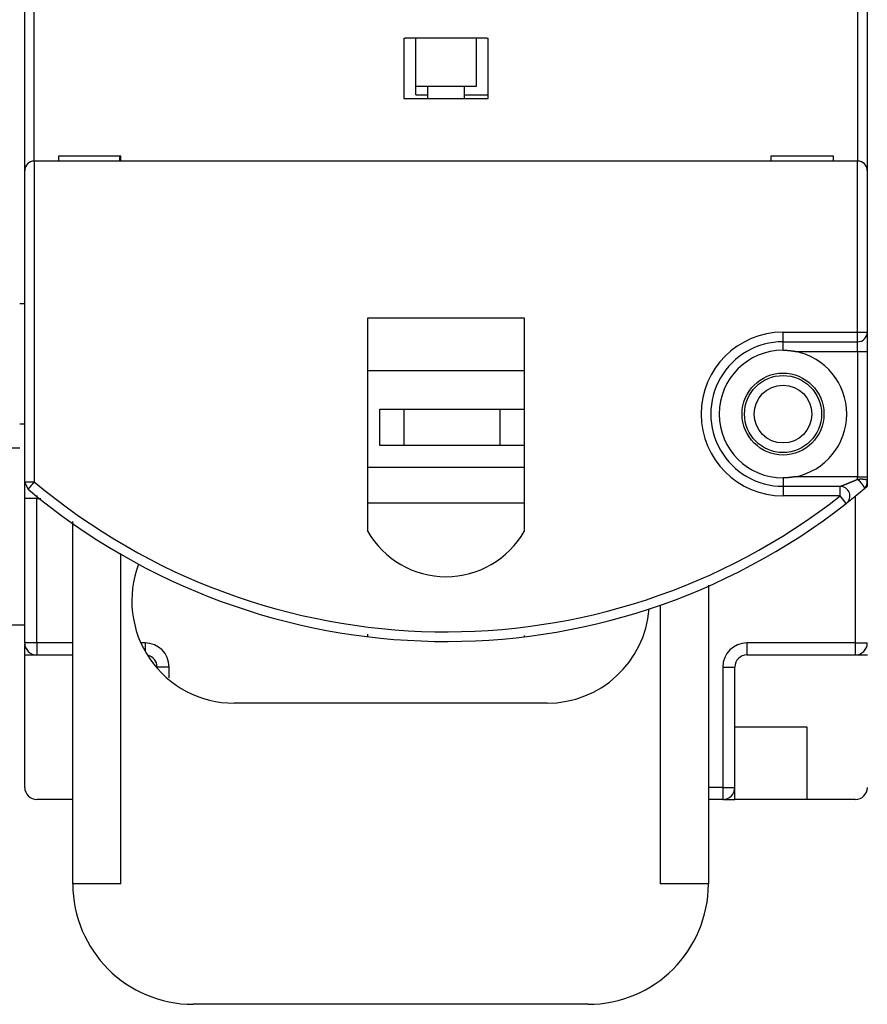
# Model space of a CAD drawing. Extents: x 150 to 841, y 0 to 527.
# Drawn here: x 560 to 595, y 107 to 148 of the extents above; entities that cross this region are included whole.
import ezdxf

# ---------------------------------------------------------------- set-up
doc = ezdxf.new("R2010")
doc.units = 0
doc.layers.add('3', color=7, linetype='CONTINUOUS')

msp = doc.modelspace()

# ---------------------------------------------------------------- linework, layer by layer
at = {"layer": '3', "color": 40, "linetype": 'CONTINUOUS'}
for p, q in [((560.30833, 141.86604), (560.30833, 150.76604)), ((595.30833, 150.76604), (595.30833, 141.86604)), ((576.05836, 147.37024), (576.05836, 144.86604)), ((579.50836, 147.36604), (576.10836, 147.36604)), ((576.55835, 145.36603), (576.55835, 147.36606)), ((579.0584, 147.36606), (579.0584, 145.36603)), ((579.55836, 144.86604), (579.55836, 147.37024)), ((579.05836, 145.36604), (576.55836, 145.36604)), ((576.56051, 145.01423), (576.56049, 145.36603)), ((577.05789, 144.86601), (577.05787, 145.36604)), ((578.55787, 145.36604), (578.55787, 144.86604)), ((576.05836, 144.86604), (579.55836, 144.86604)), ((576.56051, 145.01423), (577.05787, 145.01425)), ((578.55787, 145.01429), (579.55836, 145.01433)), ((594.90833, 142.26604), (560.70833, 142.26604)), ((564.30833, 142.46604), (561.70833, 142.46604)), ((561.70833, 142.46604), (561.70833, 142.26604)), ((564.25005, 142.46608), (564.25005, 142.266)), ((564.30833, 142.26604), (564.30833, 142.46604)), ((593.90833, 142.46604), (591.30833, 142.46604)), ((591.30833, 142.46604), (591.30833, 142.26604)), ((593.90833, 142.26604), (593.90833, 142.46604)), ((560.30833, 128.95169), (560.30833, 141.86604)), ((595.30833, 141.86604), (595.30833, 135.16604)), ((560.10011, 136.34875), (560.3079, 136.34875)), ((574.55833, 126.89521), (574.55833, 135.76604)), ((574.55833, 135.76604), (581.05833, 135.76604)), ((581.05833, 135.76604), (581.05833, 131.96604)), ((595.30833, 135.16604), (595.30833, 134.36604)), ((591.80833, 134.76604), (594.90833, 134.76604)), ((595.30833, 134.36604), (595.30833, 129.16604)), ((581.05834, 133.56605), (574.55832, 133.56605)), ((575.05833, 130.46604), (575.05833, 131.96604)), ((575.05833, 131.96604), (576.05833, 131.96604)), ((576.05832, 131.96601), (576.05832, 130.46601)), ((576.05833, 131.96604), (580.05833, 131.96604)), ((580.05833, 131.96604), (581.05833, 131.96604)), ((580.05837, 130.46601), (580.05837, 131.96601)), ((581.05833, 131.96604), (581.05833, 130.46604)), ((560.3079, 131.34873), (560.10011, 131.34873)), ((576.05833, 130.46604), (575.05833, 130.46604)), ((580.05833, 130.46604), (576.05833, 130.46604)), ((581.05833, 130.46604), (580.05833, 130.46604)), ((581.05834, 130.46601), (581.05833, 126.89521)), ((560.10011, 130.34876), (530.35008, 130.34876)), ((574.55833, 129.56604), (581.05834, 129.56608)), ((595.30833, 129.16604), (595.30833, 129.01077)), ((560.30787, 128.26639), (560.30787, 128.95169)), ((591.80833, 128.76604), (594.18518, 128.76604)), ((595.30836, 129.01076), (595.30048, 128.88733)), ((595.30048, 128.88733), (595.30836, 128.98299)), ((595.30836, 128.95172), (595.30833, 128.76604)), ((595.30836, 128.96683), (595.30836, 128.95172)), ((560.30787, 122.26639), (560.30787, 128.26639)), ((581.05834, 128.066), (574.55833, 128.06604)), ((562.30787, 112.26639), (562.30784, 127.29974)), ((564.30787, 112.26639), (564.30786, 125.97687)), ((588.7079, 124.6681), (588.70787, 112.26639)), ((586.70787, 123.84667), (586.70787, 112.26639)), ((558.3112, 123.0162), (560.30787, 123.01628)), ((574.55833, 122.52324), (574.55832, 122.62667)), ((560.31126, 121.76628), (560.31125, 122.20839)), ((581.05834, 122.58078), (581.05833, 122.52324)), ((560.31126, 121.76628), (560.80787, 121.76629)), ((560.31144, 116.26628), (560.31126, 121.76628)), ((560.80787, 121.76639), (562.30787, 121.76639)), ((561.91126, 121.76633), (561.91126, 121.76635)), ((590.30787, 121.76639), (594.80787, 121.76639)), ((594.83966, 121.7674), (595.31126, 121.76742)), ((594.83966, 121.7674), (594.83966, 121.7674)), ((589.80787, 116.26639), (589.80787, 121.26639)), ((589.81128, 121.26639), (589.81126, 121.27446)), ((582.00787, 119.76639), (569.00787, 119.76639)), ((592.81136, 118.76734), (589.81136, 118.76724)), ((592.81146, 115.76734), (592.81136, 118.76734)), ((589.81146, 115.76724), (589.81144, 116.26639)), ((562.30787, 115.76634), (560.81146, 115.76629)), ((589.30787, 115.76639), (588.70787, 115.76639)), ((589.33671, 115.76722), (589.81146, 115.76724)), ((592.81146, 115.76734), (589.81146, 115.76724)), ((594.81146, 115.7674), (592.81146, 115.76734)), ((564.30786, 112.26637), (562.30784, 112.26637)), ((588.7079, 112.26637), (586.70787, 112.26637)), ((583.70787, 107.26639), (567.30787, 107.26639))]:
    msp.add_line(p, q, dxfattribs=at)
at = {"layer": '3', "color": 3, "linetype": 'CONTINUOUS'}
for p, q in [((560.70829, 142.266), (560.70829, 150.36605)), ((594.90829, 150.36605), (594.90829, 142.266)), ((560.70829, 142.266), (560.70829, 128.95172)), ((594.90829, 135.166), (594.90829, 142.266)), ((591.80834, 135.166), (594.90829, 135.166)), ((591.80834, 134.76601), (591.80834, 135.166)), ((594.90829, 135.166), (595.30836, 135.166)), ((594.90829, 134.76601), (594.90829, 135.166)), ((591.80834, 134.41734), (591.80834, 134.76601)), ((594.90829, 134.36602), (594.90829, 134.76601)), ((592.32071, 134.36602), (594.90829, 134.36602)), ((594.90829, 134.36602), (595.30836, 134.36602)), ((594.90829, 134.36602), (594.90829, 129.16601)), ((594.90829, 129.16601), (592.32071, 129.16601)), ((594.90829, 129.16601), (595.30836, 129.16601)), ((594.90829, 129.05891), (594.90829, 129.16601)), ((560.3083, 128.95172), (560.70829, 128.95172)), ((591.80834, 129.11469), (591.80834, 128.76602)), ((591.80834, 128.76602), (591.80834, 128.36603)), ((594.18521, 128.36603), (594.18521, 128.76602)), ((560.80784, 128.38682), (560.80784, 128.2664)), ((594.18521, 128.36603), (591.80834, 128.36603)), ((594.43149, 128.05082), (594.18521, 128.36603)), ((594.80785, 128.35118), (594.80785, 122.26641)), ((560.80784, 128.2664), (560.3079, 128.2664)), ((560.80784, 122.26641), (560.80784, 128.2664)), ((560.80784, 128.2664), (560.974, 128.2664)), ((560.80784, 122.26641), (560.3079, 122.26641)), ((560.80784, 122.26641), (560.80784, 121.76638)), ((562.30784, 122.26641), (560.80784, 122.26641)), ((565.30784, 122.26641), (565.13489, 122.26639)), ((565.30784, 122.26641), (565.30787, 121.92534)), ((590.30785, 122.26641), (590.30785, 121.76638)), ((594.80785, 122.26641), (590.30785, 122.26641)), ((594.80785, 122.26641), (594.80785, 121.76638)), ((594.80785, 122.26641), (595.30787, 122.26641)), ((566.30789, 121.26636), (565.80786, 121.26636)), ((566.30789, 120.81066), (566.30789, 121.26636)), ((589.30788, 121.26636), (589.80791, 121.26636)), ((589.30788, 121.26636), (589.30788, 116.26642)), ((589.30788, 116.26642), (588.7079, 116.26642)), ((589.30788, 116.26642), (589.30788, 115.76639)), ((589.30788, 116.26642), (589.80791, 116.26642))]:
    msp.add_line(p, q, dxfattribs=at)
at = {"layer": '3', "color": 40, "linetype": 'CONTINUOUS'}
for points in [[(591.80834, 134.41734), (591.82124, 134.41731, -0.00129563), (591.83414, 134.41721, -0.0012983), (591.84704, 134.41704, -0.0012963), (591.85993, 134.4168, -0.00128914), (591.87283, 134.4165, -0.00128392), (591.88572, 134.41613, -0.00127923), (591.89861, 134.4157, -0.00127482), (591.91149, 134.4152, -0.00126952), (591.92437, 134.41463, -0.00126491), (591.93725, 134.414, -0.00125978), (591.95012, 134.41331, -0.00125523), (591.96299, 134.41255, -0.00125007), (591.97585, 134.41172, -0.00124552), (591.98871, 134.41083, -0.00124038), (592.00157, 134.40988, -0.00123585), (592.01442, 134.40886, -0.00123076), (592.02726, 134.40778, -0.00122622), (592.0401, 134.40663, -0.00122109), (592.05294, 134.40543, -0.00121666), (592.06576, 134.40416, -0.00121178), (592.07859, 134.40282, -0.00120708), (592.0914, 134.40143, -0.00120146), (592.10421, 134.39997, -0.00119785), (592.11701, 134.39846, -0.00119492), (592.12981, 134.39688, -0.00118763), (592.14259, 134.39524, -0.00117567), (592.15536, 134.39354, -0.00118121), (592.16814, 134.39178, -0.00119958), (592.18093, 134.38995, -0.00116189), (592.19366, 134.38807, -0.00108192), (592.20631, 134.38615, -0.00118759), (592.21915, 134.38413, -0.00140616), (592.23227, 134.382, -0.0010671), (592.24459, 134.37995, -0.00037384), (592.25573, 134.37808, -0.00149057), (592.27001, 134.37554, -0.0025456), (592.29197, 134.37146, -0.00124341), (592.32071, 134.36602, -0.00065989)], [(592.32071, 129.16601), (592.30805, 129.16355, -0.00112382), (592.29538, 129.16114, -0.001122), (592.2827, 129.15879, -0.00112395), (592.27001, 129.1565, -0.00113025), (592.2573, 129.15427, -0.00113496), (592.24459, 129.1521, -0.00113925), (592.23187, 129.14998, -0.00114331), (592.21915, 129.14792, -0.00114818), (592.20641, 129.14592, -0.00115247), (592.19366, 129.14398, -0.00115724), (592.18091, 129.14211, -0.00116153), (592.16814, 129.14029, -0.00116639), (592.15537, 129.13853, -0.00117073), (592.14259, 129.13683, -0.00117562), (592.1298, 129.13519, -0.00118), (592.11701, 129.13361, -0.00118495), (592.10421, 129.13209, -0.00118934), (592.0914, 129.13064, -0.00119427), (592.07859, 129.12924, -0.00119877), (592.06576, 129.12791, -0.00120397), (592.05294, 129.12664, -0.00120819), (592.0401, 129.12543, -0.00121259), (592.02726, 129.12429, -0.00121798), (592.01442, 129.12321, -0.00122531), (592.00157, 129.12219, -0.00122668), (591.98871, 129.12123, -0.00122406), (591.97586, 129.12034, -0.00123948), (591.96299, 129.11952, -0.00127044), (591.95009, 129.11875, -0.00123811), (591.93725, 129.11806, -0.00115921), (591.92447, 129.11742, -0.00128636), (591.91149, 129.11686, -0.00154357), (591.8982, 129.11635, -0.00117187), (591.88572, 129.11592, -0.00039392), (591.87443, 129.11555, -0.00166878), (591.85993, 129.11524, -0.00289293), (591.8376, 129.11495, -0.00141548), (591.80834, 129.11469, -0.00074879)], [(560.30846, 128.95172), (560.30844, 128.95172, -0.00029069), (560.30842, 128.95172, -0.00032395), (560.3084, 128.95172, -0.00036504), (560.30838, 128.95172, -0.00041232), (560.30836, 128.95172, -0.00047204), (560.30834, 128.95171, -0.00054248), (560.30832, 128.95171, -0.00063402), (560.30831, 128.95171, -0.00074555), (560.30829, 128.95171, -0.00089625), (560.30828, 128.95171, -0.00108855), (560.30827, 128.95171, -0.00136236), (560.30826, 128.95171, -0.00173474), (560.30825, 128.95171, -0.00231481), (560.30824, 128.95171, -0.00320016), (560.30824, 128.95171, -0.00476978), (560.30823, 128.95171, -0.00763819), (560.30823, 128.95171, -0.01484679), (560.30823, 128.95171, -0.03896748), (560.30822, 128.95171, -0.23038274), (560.30823, 128.95171, -0.32346624), (560.30823, 128.95171, -0.05292679), (560.30823, 128.95171, -0.01997439), (560.30824, 128.95171, -0.00702172), (560.30824, 128.95171, -0.00177092), (560.30825, 128.95172, -0.00571433), (560.30826, 128.95172, -0.00499154), (560.30828, 128.95172, -0.00154179), (560.3083, 128.95172, -0.00068329)], [(560.3083, 128.95172), (560.30832, 128.94827, 0.00153701), (560.30836, 128.94502, 0.0018155), (560.30842, 128.94199, 0.00199404), (560.30849, 128.93915, 0.00197041), (560.30859, 128.9365, 0.00201895), (560.30869, 128.93404, 0.00207449), (560.30881, 128.93176, 0.00215387), (560.30894, 128.92964, 0.00215991), (560.30908, 128.92769, 0.00220485), (560.30922, 128.92589, 0.00217714), (560.30936, 128.92425, 0.00217912), (560.30951, 128.92274, 0.00207238), (560.30965, 128.92136, 0.00198066), (560.30979, 128.92011, 0.00173269), (560.30992, 128.91898, 0.00147114), (560.31005, 128.91796, 0.00098653), (560.31017, 128.91704, 0.00038404), (560.31027, 128.91622, -0.0006225), (560.31036, 128.91549, -0.00133151), (560.31043, 128.91484, -0.00162479), (560.31049, 128.91427, -0.00192005), (560.31055, 128.91376, -0.00209202), (560.31059, 128.91332, -0.00234334), (560.31062, 128.91293, -0.00252963), (560.31064, 128.91258, -0.00272697), (560.31066, 128.91228, -0.00268262), (560.31067, 128.91201, -0.00253126), (560.31068, 128.91176, -0.0019402), (560.31069, 128.91154, -0.00115648), (560.3107, 128.91132, 0.00004845), (560.31071, 128.91111, 0.00133549), (560.31071, 128.9109, 0.00275506), (560.31073, 128.91068, 0.00314962), (560.31074, 128.91045, 0.00296585), (560.31076, 128.9102, 0.00257531), (560.31078, 128.90994, 0.00209051), (560.31081, 128.90968, 0.0017571), (560.31084, 128.9094, 0.00149664), (560.31087, 128.90912, 0.00128319), (560.3109, 128.90883, 0.00107942), (560.31093, 128.90854, 0.00091814), (560.31097, 128.90825, 0.00076182), (560.31101, 128.90795, 0.00063348), (560.31104, 128.90766, 0.00049919), (560.31108, 128.90736, 0.00038805), (560.31112, 128.90707, 0.00026737), (560.31115, 128.90678, 0.0001546), (560.31119, 128.9065, 0.0000154), (560.31123, 128.90622, -0.00005145), (560.31126, 128.90595, -0.00005761), (560.3113, 128.90569, -0.00004719), (560.31133, 128.90543, -0.00001424), (560.31136, 128.90518, 0.00001324), (560.31139, 128.90494, 0.00004201), (560.31142, 128.90471, 0.00007032), (560.31145, 128.90448, 0.00010465), (560.31148, 128.90426, 0.00014324), (560.31151, 128.90404, 0.00019389), (560.31154, 128.90383, 0.00022754), (560.31156, 128.90363, 0.00024878), (560.31159, 128.90344, 0.00034452), (560.31161, 128.90326, 0.00052315), (560.31164, 128.90307, 0.00043754), (560.31166, 128.90291, 0.00009232), (560.31168, 128.90276, 0.0008042), (560.31171, 128.90259, 0.0018448), (560.31175, 128.90234, 0.00107732), (560.31179, 128.90203, 0.00060717)], [(560.30846, 128.95172), (560.30844, 128.95008, 0.00535733), (560.30845, 128.9484, 0.00425257), (560.30849, 128.94667, 0.00484613), (560.30857, 128.94489, 0.006893), (560.30871, 128.94301, 0.0077702), (560.30893, 128.94102, 0.00812777), (560.30923, 128.9389, 0.00806064), (560.30963, 128.93662, 0.00796493), (560.31014, 128.93415, 0.00748992), (560.31077, 128.93149, 0.0070325), (560.31154, 128.9286, 0.00639243), (560.31246, 128.92546, 0.0058528), (560.31354, 128.92205, 0.00523047), (560.3148, 128.91835, 0.00472512), (560.31625, 128.91433, 0.00419133), (560.31789, 128.90998, 0.00376592), (560.31975, 128.90525, 0.00333485), (560.32183, 128.90016, 0.00299326), (560.32416, 128.89464, 0.00265517), (560.32673, 128.88871, 0.00238758), (560.32958, 128.88232, 0.00212415), (560.33269, 128.87546, 0.00191412), (560.3361, 128.8681, 0.00171237), (560.33982, 128.86022, 0.00155289), (560.34385, 128.8518, 0.00138936), (560.3482, 128.84282, 0.00125346), (560.3529, 128.83325, 0.00114317), (560.35796, 128.82307, 0.0010656), (560.36341, 128.81221, 0.00093145), (560.36918, 128.80079, 0.00079259), (560.37531, 128.78878, 0.00081131), (560.38198, 128.77579, 0.00088899), (560.38933, 128.76162, 0.00059258), (560.39646, 128.74791, 0.00016595), (560.40311, 128.73517, 0.00078779), (560.41271, 128.71696, 0.00114668), (560.42891, 128.68648, 0.00047354), (560.45097, 128.64511, 0.00023092)], [(560.30846, 128.95172), (560.30847, 128.95048, 0.00085669), (560.30847, 128.94923, 0.00085734), (560.30848, 128.94798, 0.00085689), (560.30849, 128.94674, 0.00085525), (560.30851, 128.94549, 0.00085406), (560.30853, 128.94425, 0.000853), (560.30856, 128.943, 0.000852), (560.30859, 128.94176, 0.00085079), (560.30863, 128.94051, 0.00084975), (560.30867, 128.93926, 0.00084859), (560.30871, 128.93802, 0.00084756), (560.30876, 128.93677, 0.00084639), (560.30881, 128.93553, 0.00084536), (560.30887, 128.93428, 0.00084419), (560.30893, 128.93304, 0.00084317), (560.30899, 128.9318, 0.00084202), (560.30906, 128.93055, 0.00084098), (560.30913, 128.92931, 0.0008398), (560.30921, 128.92807, 0.00083882), (560.30929, 128.92682, 0.0008378), (560.30938, 128.92558, 0.00083662), (560.30947, 128.92434, 0.00083505), (560.30956, 128.92309, 0.00083463), (560.30966, 128.92185, 0.00083497), (560.30976, 128.92061, 0.00083191), (560.30987, 128.91937, 0.00082576), (560.30998, 128.91813, 0.00083186), (560.3101, 128.91689, 0.00084744), (560.31021, 128.91564, 0.00082254), (560.31034, 128.91441, 0.00076735), (560.31046, 128.91318, 0.00084543), (560.3106, 128.91193, 0.00100559), (560.31074, 128.91065, 0.00076323), (560.31087, 128.90945, 0.00026373), (560.31099, 128.90837, 0.0010732), (560.31116, 128.90698, 0.0018422), (560.31143, 128.90483, 0.00090039), (560.31179, 128.90203, 0.00047733)], [(594.90829, 129.05891), (594.91484, 129.06055, -0.0109987), (594.92217, 129.06208, -0.00906848), (594.93032, 129.0635, -0.00734805), (594.9392, 129.06481, -0.0060346), (594.94877, 129.066, -0.00511597), (594.95896, 129.06707, -0.00446844), (594.96974, 129.06801, -0.00396345), (594.98104, 129.06883, -0.00358978), (594.99282, 129.06952, -0.0032983), (595.00501, 129.07008, -0.00308768), (595.01758, 129.07051, -0.00292423), (595.03047, 129.07079, -0.00281697), (595.04362, 129.07094, -0.00274017), (595.05698, 129.07094, -0.00270788), (595.07051, 129.0708, -0.00269795), (595.08414, 129.0705, -0.00272848), (595.09784, 129.07005, -0.00277845), (595.11153, 129.06945, -0.00286966), (595.12518, 129.06869, -0.00298232), (595.13873, 129.06777, -0.00314231), (595.15212, 129.06667, -0.00332811), (595.16532, 129.06542, -0.00357013), (595.17825, 129.06399, -0.00385821), (595.19088, 129.06239, -0.00423084), (595.20314, 129.06061, -0.00464298), (595.215, 129.05866, -0.00513518), (595.22638, 129.05652, -0.00583414), (595.23726, 129.0542, -0.00683031), (595.24756, 129.05167, -0.00759863), (595.25724, 129.04898, -0.00809495), (595.26623, 129.04612, -0.01070363), (595.27453, 129.04299, -0.01612997), (595.28206, 129.03954, -0.01474706), (595.2887, 129.03619, -0.0041119), (595.29434, 129.03306, -0.02781715), (595.29934, 129.02857, -0.07823064), (595.30403, 129.02102, -0.05285439), (595.30836, 129.01076, -0.03006175)], [(595.19744, 128.67207), (595.19882, 128.67362, 0.07296066), (595.1998, 128.67562, 0.06418716), (595.20036, 128.67808, 0.04957055), (595.20051, 128.68098, 0.03684629), (595.20025, 128.68432, 0.02731419), (595.1996, 128.68809, 0.02089183), (595.19855, 128.69228, 0.01619938), (595.19711, 128.69687, 0.01296891), (595.19527, 128.70187, 0.01053057), (595.19306, 128.70726, 0.00878313), (595.19046, 128.71304, 0.00740159), (595.18749, 128.71919, 0.00637267), (595.18415, 128.72571, 0.0055311), (595.18044, 128.73259, 0.00488754), (595.17636, 128.73983, 0.00433595), (595.17193, 128.74739, 0.00390257), (595.16714, 128.7553, 0.00354), (595.162, 128.76353, 0.00325424), (595.1565, 128.77209, 0.00297153), (595.15068, 128.78093, 0.00275887), (595.14458, 128.78998, 0.00255316), (595.13828, 128.79914, 0.00239033), (595.13186, 128.80829, 0.00229291), (595.12531, 128.81743, 0.0021634), (595.11865, 128.82658, 0.00205458), (595.11188, 128.83572, 0.00196406), (595.10501, 128.84483, 0.00188823), (595.09807, 128.8539, 0.00180697), (595.09106, 128.86293, 0.00174266), (595.084, 128.8719, 0.00167966), (595.0769, 128.8808, 0.00163075), (595.06976, 128.88962, 0.00158009), (595.06261, 128.89835, 0.00154327), (595.05545, 128.90698, 0.00150509), (595.0483, 128.91549, 0.00148013), (595.04118, 128.92388, 0.00145353), (595.03408, 128.93213, 0.00144008), (595.02703, 128.94024, 0.00142524), (595.02003, 128.94819, 0.00142397), (595.01311, 128.95597, 0.00142196), (595.00626, 128.96357, 0.00143392), (594.99951, 128.97098, 0.00144568), (594.99287, 128.97818, 0.00147465), (594.98635, 128.98517, 0.00150691), (594.97996, 128.99194, 0.00155255), (594.97371, 128.99847, 0.00159692), (594.96762, 129.00475, 0.00168438), (594.96169, 129.01078, 0.00180335), (594.95595, 129.01654, 0.00187403), (594.9504, 129.02201, 0.00187414), (594.94509, 129.02717, 0.00222418), (594.93994, 129.03208, 0.00292746), (594.93495, 129.03671, 0.00253592), (594.93039, 129.04089, 0.0009458), (594.92639, 129.04451, 0.00409681), (594.92187, 129.04836, 0.0096021), (594.91577, 129.0532, 0.00648194), (594.90829, 129.05891, 0.00403488)], [(595.19785, 128.67159), (595.20039, 128.67379, 0.0034179), (595.2029, 128.67602, 0.00342953), (595.20539, 128.67829, 0.00342204), (595.20784, 128.68059, 0.00339539), (595.21025, 128.68293, 0.00337673), (595.21264, 128.6853, 0.00336038), (595.21499, 128.6877, 0.00334537), (595.21731, 128.69013, 0.00332777), (595.2196, 128.69259, 0.003313), (595.22186, 128.69508, 0.00329702), (595.22408, 128.6976, 0.00328337), (595.22627, 128.70015, 0.00326835), (595.22842, 128.70273, 0.00325577), (595.23054, 128.70533, 0.00324223), (595.23263, 128.70796, 0.00323045), (595.23468, 128.71062, 0.00321721), (595.23669, 128.71331, 0.00320781), (595.23867, 128.71601, 0.00319968), (595.24062, 128.71875, 0.00318369), (595.24253, 128.72151, 0.00315502), (595.24441, 128.72429, 0.00312305), (595.24625, 128.7271, 0.00307923), (595.24805, 128.72993, 0.00304171), (595.24983, 128.73278, 0.00300113), (595.25156, 128.73565, 0.00296469), (595.25327, 128.73854, 0.00292344), (595.25494, 128.74145, 0.00288684), (595.25658, 128.74439, 0.00284608), (595.25818, 128.74734, 0.00280991), (595.25975, 128.75031, 0.00276972), (595.26129, 128.7533, 0.00273371), (595.2628, 128.75631, 0.00269332), (595.26428, 128.75933, 0.00265684), (595.26572, 128.76237, 0.00261559), (595.26713, 128.76543, 0.00257914), (595.26851, 128.7685, 0.00253882), (595.26986, 128.77159, 0.00250312), (595.27118, 128.77469, 0.00246353), (595.27247, 128.77781, 0.00242857), (595.27373, 128.78093, 0.00238985), (595.27496, 128.78408, 0.00235571), (595.27616, 128.78723, 0.0023179), (595.27734, 128.79039, 0.00228463), (595.27848, 128.79357, 0.00224774), (595.27959, 128.79676, 0.00221543), (595.28068, 128.79995, 0.00217969), (595.28174, 128.80316, 0.00214801), (595.28277, 128.80637, 0.00211217), (595.28378, 128.8096, 0.00208024), (595.28475, 128.81283, 0.00204394), (595.28571, 128.81607, 0.00201198), (595.28663, 128.81931, 0.00197622), (595.28753, 128.82257, 0.00194469), (595.2884, 128.82583, 0.00190929), (595.28925, 128.82909, 0.00187812), (595.29008, 128.83237, 0.00184317), (595.29088, 128.83565, 0.00181244), (595.29166, 128.83893, 0.00177796), (595.29241, 128.84222, 0.00174765), (595.29314, 128.84551, 0.00171358), (595.29385, 128.84881, 0.00168384), (595.29453, 128.85211, 0.00165055), (595.2952, 128.85541, 0.0016209), (595.29584, 128.85872, 0.00158702), (595.29646, 128.86203, 0.00155281), (595.29706, 128.86534, 0.00150954), (595.29764, 128.86865, 0.00147258), (595.2982, 128.87197, 0.00143159), (595.29874, 128.87528, 0.00139644), (595.29926, 128.87859, 0.00135691), (595.29976, 128.88189, 0.00132326), (595.30025, 128.88519, 0.00128531), (595.30071, 128.88849, 0.00125293), (595.30116, 128.89178, 0.00121599), (595.30159, 128.89507, 0.00118526), (595.30201, 128.89835, 0.00115064), (595.30241, 128.90162, 0.00111948), (595.30279, 128.90488, 0.00108168), (595.30316, 128.90813, 0.00105969), (595.30351, 128.91137, 0.00104387), (595.30385, 128.91461, 0.00103726), (595.30417, 128.91783, 0.00103489), (595.30448, 128.92106, 0.00102953), (595.30478, 128.92428, 0.00101902), (595.30506, 128.9275, 0.00100803), (595.30533, 128.93073, 0.0009937), (595.30559, 128.93396, 0.00097883), (595.30584, 128.9372, 0.00096077), (595.30607, 128.94045, 0.00094098), (595.3063, 128.94371, 0.00091607), (595.30651, 128.94699, 0.00090096), (595.30671, 128.95028, 0.00089635), (595.3069, 128.95359, 0.00089713), (595.30708, 128.95691, 0.00090644), (595.30725, 128.96025, 0.00091005), (595.3074, 128.96359, 0.00091196), (595.30754, 128.96694, 0.00092726), (595.30768, 128.9703, 0.00095648), (595.30779, 128.97366, 0.00092688), (595.3079, 128.97703, 0.00085044), (595.308, 128.98037, 0.00089944), (595.30808, 128.98377, 0.00101258), (595.30815, 128.98725, 0.00076669), (595.30821, 128.99051, 0.0003081), (595.30826, 128.99347, 0.00099567), (595.3083, 128.99725, 0.00160602), (595.30833, 129.00307, 0.00078233), (595.30836, 129.01067, 0.00042153)], [(595.30836, 129.01067), (595.30837, 129.00159, -0.00222571), (595.3083, 128.99245, -0.00213268), (595.30815, 128.98325, -0.00216742), (595.30792, 128.974, -0.00235203), (595.3076, 128.96471, -0.00248475), (595.30718, 128.95538, -0.00260682), (595.30665, 128.94602, -0.00272369), (595.30602, 128.93664, -0.00287236), (595.30528, 128.92725, -0.00300459), (595.30442, 128.91785, -0.00315879), (595.30344, 128.90846, -0.00330008), (595.30233, 128.89908, -0.0034671), (595.30108, 128.88971, -0.00362081), (595.2997, 128.88037, -0.00380047), (595.29817, 128.87107, -0.00396739), (595.2965, 128.8618, -0.00416145), (595.29467, 128.85259, -0.00434263), (595.29268, 128.84343, -0.00455156), (595.29052, 128.83433, -0.00474832), (595.2882, 128.82531, -0.0049744), (595.28569, 128.81636, -0.00518485), (595.28301, 128.8075, -0.00542213), (595.28014, 128.79874, -0.00565394), (595.27709, 128.79008, -0.00592363), (595.27383, 128.78152, -0.00614539), (595.27038, 128.77309, -0.00636599), (595.26671, 128.76478, -0.00668404), (595.26284, 128.7566, -0.00713257), (595.25873, 128.74855, -0.00715219), (595.25442, 128.74067, -0.0068617), (595.24993, 128.73299, -0.00793969), (595.2451, 128.72537, -0.01000124), (595.23987, 128.71778, -0.00762992), (595.23482, 128.71074, -0.00221279), (595.23015, 128.70447, -0.01154787), (595.22355, 128.69687, -0.02089492), (595.21262, 128.68576, -0.01018246), (595.19785, 128.67159, -0.00529843)], [(595.30836, 128.76602), (595.30639, 128.76435, -0.00004739), (595.30438, 128.76264, -0.0000457), (595.30231, 128.76089, -0.00004299), (595.3002, 128.7591, -0.00003958), (595.29805, 128.75727, -0.00003686), (595.29585, 128.7554, -0.00003456), (595.29361, 128.75351, -0.00003248), (595.29133, 128.75158, -0.00003048), (595.28902, 128.74962, -0.00002875), (595.28667, 128.74763, -0.00002712), (595.28429, 128.74561, -0.00002568), (595.28188, 128.74357, -0.00002431), (595.27945, 128.74151, -0.00002311), (595.27698, 128.73943, -0.00002195), (595.2745, 128.73733, -0.00002094), (595.272, 128.73521, -0.00001995), (595.26947, 128.73307, -0.00001909), (595.26693, 128.73092, -0.00001824), (595.26438, 128.72876, -0.00001751), (595.26181, 128.72659, -0.00001678), (595.25923, 128.72442, -0.00001616), (595.25665, 128.72223, -0.00001552), (595.25406, 128.72004, -0.00001499), (595.25147, 128.71785, -0.00001446), (595.24887, 128.71566, -0.00001398), (595.24628, 128.71347, -0.00001344), (595.24369, 128.71128, -0.00001315), (595.2411, 128.70909, -0.00001294), (595.23852, 128.70691, -0.00001232), (595.23595, 128.70475, -0.00001131), (595.23342, 128.7026, -0.000012), (595.23085, 128.70044, -0.00001365), (595.22825, 128.69825, -0.0000105), (595.22582, 128.69619, -0.00000428), (595.22363, 128.69434, -0.0000138), (595.22087, 128.69201, -0.00002301), (595.21669, 128.68849, -0.00001158), (595.21128, 128.68392, -0.00000633)], [(595.27694, 128.80215), (595.27706, 128.80246, -0.00053308), (595.27718, 128.80278, -0.00050434), (595.27732, 128.80312, -0.00044127), (595.27746, 128.80347, -0.00035034), (595.27761, 128.80384, -0.00028381), (595.27776, 128.80422, -0.00022974), (595.27792, 128.80461, -0.00018299), (595.27809, 128.80502, -0.00013604), (595.27826, 128.80544, -0.00009774), (595.27843, 128.80587, -0.0000601), (595.27861, 128.80632, -0.00002906), (595.2788, 128.80678, 0.00000288), (595.27899, 128.80725, 0.00002896), (595.27919, 128.80773, 0.00005646), (595.27939, 128.80823, 0.00007883), (595.27959, 128.80873, 0.00010311), (595.2798, 128.80925, 0.00012271), (595.28002, 128.80978, 0.00014447), (595.28023, 128.81032, 0.00016213), (595.28046, 128.81087, 0.00018235), (595.28068, 128.81142, 0.00019812), (595.28091, 128.81199, 0.00021594), (595.28114, 128.81257, 0.00024042), (595.28137, 128.81316, 0.00027906), (595.28161, 128.81376, 0.00031071), (595.28185, 128.81437, 0.00034677), (595.2821, 128.81499, 0.00037454), (595.28235, 128.81562, 0.00040552), (595.2826, 128.81627, 0.00042881), (595.28285, 128.81692, 0.00045556), (595.28311, 128.81759, 0.00047481), (595.28337, 128.81828, 0.00049745), (595.28364, 128.81897, 0.00051292), (595.28391, 128.81968, 0.0005318), (595.28418, 128.82041, 0.00054381), (595.28446, 128.82115, 0.00055919), (595.28474, 128.8219, 0.00056814), (595.28502, 128.82267, 0.00058055), (595.28531, 128.82346, 0.00058491), (595.2856, 128.82426, 0.00059073), (595.2859, 128.82508, 0.00059163), (595.2862, 128.82592, 0.00059582), (595.2865, 128.82677, 0.00059554), (595.28681, 128.82764, 0.0005986), (595.28712, 128.82853, 0.00059745), (595.28744, 128.82944, 0.00059961), (595.28776, 128.83036, 0.00059749), (595.28808, 128.8313, 0.00059827), (595.2884, 128.83226, 0.00059613), (595.28873, 128.83324, 0.00059809), (595.28907, 128.83424, 0.00059281), (595.2894, 128.83526, 0.00058664), (595.28974, 128.83629, 0.00059275), (595.29009, 128.83735, 0.00061917), (595.29044, 128.83842, 0.00065345), (595.29079, 128.83952, 0.00071275), (595.29114, 128.84063, 0.00077515), (595.29149, 128.84176, 0.00085882), (595.29185, 128.8429, 0.00087038), (595.2922, 128.84406, 0.00084317), (595.29255, 128.84522, 0.0010173), (595.29291, 128.84642, 0.0013419), (595.29327, 128.84766, 0.00100107), (595.29361, 128.84883, 0.00021277), (595.29391, 128.8499, 0.00162661), (595.29429, 128.85129, 0.00305531), (595.29487, 128.85346, 0.00148461), (595.29561, 128.85631, 0.00076147)], [(595.30048, 128.88733), (595.30008, 128.88551, 0.00010028), (595.29968, 128.88374, 0.00011205), (595.29931, 128.88205, 0.00011703), (595.29895, 128.88042, 0.00011198), (595.2986, 128.87886, 0.00011053), (595.29827, 128.87736, 0.00010956), (595.29796, 128.87593, 0.00010944), (595.29766, 128.87456, 0.00010662), (595.29737, 128.87326, 0.00010547), (595.2971, 128.87202, 0.00010216), (595.29684, 128.87085, 0.00010033), (595.2966, 128.86974, 0.00009572), (595.29637, 128.86869, 0.00009259), (595.29616, 128.8677, 0.00008618), (595.29596, 128.86678, 0.00008104), (595.29577, 128.86592, 0.00007175), (595.2956, 128.86512, 0.00006318), (595.29544, 128.86438, 0.00004904), (595.2953, 128.86371, 0.00003424), (595.29516, 128.86309, 0.00001108), (595.29504, 128.86253, -0.00001608), (595.29494, 128.86204, -0.00005762), (595.29484, 128.8616, -0.00011358), (595.29476, 128.86122, -0.00020256), (595.29469, 128.86091, -0.00033866), (595.29463, 128.86065, -0.00057173), (595.29459, 128.86044, -0.0010589), (595.29455, 128.8603, -0.00228242), (595.29453, 128.86022, -0.0067419), (595.29452, 128.86019, -0.05595819), (595.29453, 128.86021, -0.1203369), (595.29454, 128.8603, -0.00765395), (595.29457, 128.86046, -0.00184289), (595.2946, 128.86064, -0.00058861), (595.29464, 128.86083, -0.00094203), (595.29471, 128.8612, -0.00052797), (595.29484, 128.86192, -0.00014406), (595.29504, 128.86297, -0.00007192)], [(595.30836, 128.96683), (595.30834, 128.96394, -0.00164294), (595.30831, 128.96104, -0.00164987), (595.30826, 128.95815, -0.00163909), (595.30818, 128.95525, -0.00161194), (595.30809, 128.95236, -0.00159439), (595.30798, 128.94947, -0.00158073), (595.30785, 128.94658, -0.00157012), (595.30771, 128.9437, -0.00155873), (595.30754, 128.94083, -0.00155178), (595.30736, 128.93796, -0.00154519), (595.30717, 128.93511, -0.00154263), (595.30695, 128.93226, -0.00154028), (595.30672, 128.92943, -0.00154203), (595.30647, 128.92662, -0.00154416), (595.30621, 128.92381, -0.00155043), (595.30593, 128.92103, -0.00155724), (595.30563, 128.91826, -0.00156823), (595.30532, 128.91552, -0.00157993), (595.30499, 128.91279, -0.00159614), (595.30465, 128.91009, -0.00161349), (595.30429, 128.90741, -0.0016349), (595.30392, 128.90476, -0.00165709), (595.30354, 128.90213, -0.00168618), (595.30314, 128.89953, -0.00171891), (595.30272, 128.89697, -0.0017497), (595.3023, 128.89443, -0.0017758), (595.30186, 128.89193, -0.00183407), (595.30141, 128.88945, -0.00191894), (595.30094, 128.88701, -0.00191717), (595.30046, 128.88462, -0.00183855), (595.29998, 128.88228, -0.00209265), (595.29947, 128.87994, -0.00259318), (595.29894, 128.8776, -0.00204444), (595.29843, 128.87542, -0.00070032), (595.29796, 128.87348, -0.0030248), (595.29734, 128.87108, -0.0056584), (595.29635, 128.86753, -0.00296901), (595.29504, 128.86297, -0.00162073)], [(595.30836, 128.98299), (595.30835, 128.98088, -0.00093618), (595.30833, 128.97877, -0.00093108), (595.30831, 128.97666, -0.00093148), (595.30828, 128.97454, -0.00093841), (595.30824, 128.97243, -0.00094299), (595.30819, 128.97031, -0.00094709), (595.30813, 128.96819, -0.00095083), (595.30806, 128.96606, -0.0009559), (595.30799, 128.96394, -0.00096009), (595.30791, 128.96181, -0.00096515), (595.30782, 128.95968, -0.00096947), (595.30772, 128.95755, -0.00097478), (595.30761, 128.95542, -0.0009793), (595.3075, 128.95329, -0.00098479), (595.30737, 128.95115, -0.00098951), (595.30724, 128.94902, -0.00099521), (595.3071, 128.94688, -0.00100009), (595.30695, 128.94474, -0.00100593), (595.30679, 128.9426, -0.00101108), (595.30662, 128.94046, -0.00101732), (595.30645, 128.93832, -0.00102238), (595.30626, 128.93618, -0.0010281), (595.30607, 128.93404, -0.00103435), (595.30586, 128.9319, -0.00104278), (595.30565, 128.92976, -0.00104571), (595.30543, 128.92762, -0.00104565), (595.3052, 128.92548, -0.00106098), (595.30496, 128.92333, -0.0010904), (595.30471, 128.92119, -0.00106428), (595.30445, 128.91905, -0.00099785), (595.30418, 128.91693, -0.00111119), (595.3039, 128.91477, -0.00133928), (595.30361, 128.91256, -0.00101639), (595.30332, 128.91049, -0.00033608), (595.30306, 128.90862, -0.00145713), (595.3027, 128.90621, -0.00253899), (595.30211, 128.90252, -0.00124279), (595.30134, 128.89768, -0.00065657)], [(595.30722, 128.92371), (595.30723, 128.92381, -0.00307402), (595.30724, 128.92396, -0.00146543), (595.30725, 128.92416, -0.00076377), (595.30727, 128.92441, -0.00039448), (595.30728, 128.9247, -0.00021886), (595.30731, 128.92503, -0.00011844), (595.30733, 128.92539, -0.00005186), (595.30736, 128.92579, 0.00000461), (595.30739, 128.92621, 0.00004374), (595.30742, 128.92666, 0.00008146), (595.30745, 128.92713, 0.00011074), (595.30748, 128.92762, 0.00014401), (595.30751, 128.92812, 0.00017161), (595.30755, 128.92864, 0.00020499), (595.30758, 128.92916, 0.00023717), (595.30761, 128.92969, 0.00028002), (595.30764, 128.93021, 0.0003154), (595.30768, 128.93074, 0.00035273), (595.30771, 128.93126, 0.00036882), (595.30774, 128.93178, 0.00036079), (595.30777, 128.93229, 0.00035697), (595.30779, 128.9328, 0.00035525), (595.30782, 128.93331, 0.00035363), (595.30785, 128.93381, 0.00034967), (595.30787, 128.93431, 0.00034698), (595.30789, 128.93481, 0.00034314), (595.30792, 128.9353, 0.00034029), (595.30794, 128.93578, 0.00033594), (595.30796, 128.93627, 0.00033258), (595.30798, 128.93675, 0.00032768), (595.308, 128.93723, 0.0003242), (595.30802, 128.9377, 0.00031969), (595.30804, 128.93817, 0.00031716), (595.30806, 128.93864, 0.00031448), (595.30808, 128.9391, 0.00031249), (595.30809, 128.93956, 0.00030921), (595.30811, 128.94002, 0.00030683), (595.30812, 128.94048, 0.00030332), (595.30814, 128.94093, 0.00030068), (595.30815, 128.94138, 0.00029682), (595.30816, 128.94182, 0.00029387), (595.30818, 128.94227, 0.00028973), (595.30819, 128.94271, 0.00028643), (595.3082, 128.94314, 0.00028183), (595.30821, 128.94358, 0.00027837), (595.30822, 128.94401, 0.00027395), (595.30823, 128.94444, 0.00026838), (595.30824, 128.94487, 0.00025901), (595.30825, 128.94529, 0.00025041), (595.30826, 128.94571, 0.0002393), (595.30826, 128.94613, 0.00022972), (595.30827, 128.94655, 0.00021832), (595.30828, 128.94696, 0.00020843), (595.30829, 128.94737, 0.00019664), (595.30829, 128.94778, 0.00018591), (595.3083, 128.94819, 0.00017299), (595.3083, 128.94859, 0.00016271), (595.30831, 128.949, 0.00015107), (595.30831, 128.9494, 0.00013752), (595.30832, 128.94979, 0.0001206), (595.30832, 128.95019, 0.00011429), (595.30833, 128.95059, 0.00010804), (595.30833, 128.95099, 0.00008213), (595.30834, 128.95137, 0.00005249), (595.30834, 128.95171, 0.00007083), (595.30834, 128.95214, 0.00006038), (595.30835, 128.95281, 0.00002602), (595.30836, 128.95367, 0.00001731)], [(595.19744, 128.67207), (595.18805, 128.66422, 0.00020352), (595.17866, 128.65637, 0.00028784), (595.16929, 128.64851, 0.00020618), (595.15994, 128.64065, -0.00006271), (595.15058, 128.63281, -0.00016192), (595.14124, 128.62499, -0.00011595), (595.1319, 128.61717, -0.00010045), (595.12258, 128.60938, -0.00011155), (595.11326, 128.60159, -0.00011505), (595.10395, 128.59383, -0.00011169), (595.09466, 128.58607, -0.00011042), (595.08537, 128.57834, -0.00011078), (595.0761, 128.57062, -0.00011077), (595.06684, 128.56292, -0.00011024), (595.05759, 128.55524, -0.00010995), (595.04836, 128.54758, -0.0001097), (595.03914, 128.53993, -0.00010954), (595.02994, 128.5323, -0.00010926), (595.02075, 128.5247, -0.00010912), (595.01158, 128.51711, -0.0001089), (595.00242, 128.50955, -0.0001088), (594.99328, 128.502, -0.00010862), (594.98417, 128.49448, -0.00010855), (594.97507, 128.48698, -0.00010842), (594.96599, 128.47951, -0.00010839), (594.95692, 128.47205, -0.00010829), (594.94788, 128.46462, -0.00010816), (594.93887, 128.45722, -0.00010778), (594.92987, 128.44983, -0.00010755), (594.92089, 128.44248, -0.00010722), (594.91194, 128.43515, -0.00010704), (594.90302, 128.42784, -0.00010676), (594.89412, 128.42056, -0.00010662), (594.88524, 128.41331, -0.00010636), (594.87639, 128.40609, -0.0001063), (594.86757, 128.3989, -0.00010617), (594.85878, 128.39173, -0.00010603), (594.85001, 128.3846, -0.00010558), (594.84128, 128.37749, -0.000105), (594.83257, 128.37042, -0.00010387), (594.8239, 128.36338, -0.0001031), (594.81526, 128.35637, -0.00010217), (594.80666, 128.34939, -0.00010151), (594.79809, 128.34246, -0.00010064), (594.78957, 128.33556, -0.00010005), (594.78108, 128.3287, -0.00009926), (594.77264, 128.32187, -0.00009875), (594.76423, 128.31509, -0.00009804), (594.75588, 128.30835, -0.00009761), (594.74757, 128.30165, -0.00009698), (594.7393, 128.29499, -0.00009664), (594.73109, 128.28838, -0.00009609), (594.72292, 128.28182, -0.00009583), (594.71481, 128.2753, -0.00009537), (594.70675, 128.26883, -0.00009493), (594.69874, 128.26241, -0.00009394), (594.6908, 128.25604, -0.00009332), (594.68291, 128.24972, -0.00009242), (594.67508, 128.24346, -0.0000919), (594.66732, 128.23725, -0.00009111), (594.65962, 128.23109, -0.00009069), (594.65199, 128.225, -0.00009), (594.64443, 128.21897, -0.0000897), (594.63694, 128.21299, -0.00008912), (594.62952, 128.20708, -0.00008893), (594.62218, 128.20124, -0.00008845), (594.61491, 128.19546, -0.0000884), (594.60773, 128.18974, -0.0000881), (594.60062, 128.1841, -0.00008812), (594.5936, 128.17853, -0.00008777), (594.58667, 128.17303, -0.00008659), (594.57982, 128.1676, -0.00008352), (594.57307, 128.16225, -0.00008124), (594.56642, 128.15699, -0.00007836), (594.55988, 128.15181, -0.00007621), (594.55344, 128.14672, -0.00007339), (594.54712, 128.14172, -0.00007133), (594.54092, 128.13683, -0.0000686), (594.53484, 128.13203, -0.00006655), (594.5289, 128.12734, -0.00006372), (594.52308, 128.12275, -0.00006189), (594.51741, 128.11828, -0.00005962), (594.51188, 128.11392, -0.00005827), (594.50649, 128.10968, -0.00005646), (594.50126, 128.10556, -0.00005529), (594.49617, 128.10157, -0.00005336), (594.49126, 128.0977, -0.00005214), (594.4865, 128.09396, -0.00005016), (594.48191, 128.09036, -0.0000489), (594.47749, 128.08689, -0.0000468), (594.47325, 128.08356, -0.00004542), (594.46919, 128.08037, -0.00004312), (594.46531, 128.07733, -0.00004153), (594.46162, 128.07443, -0.00003886), (594.45812, 128.07169, -0.00003693), (594.45482, 128.0691, -0.0000338), (594.45172, 128.06667, -0.00003107), (594.44882, 128.0644, -0.00002642), (594.44613, 128.0623, -0.00002306), (594.44365, 128.06036, -0.00001896), (594.4414, 128.05859, -0.00001018), (594.43936, 128.05699, 0.0000096), (594.43754, 128.05557, 0.00001079), (594.43596, 128.05433, -0.00001949), (594.43464, 128.0533, 0.00006586), (594.43349, 128.0524, 0.0003712), (594.43244, 128.05157, 0.00052773), (594.43149, 128.05082, 0.00057246)]]:
    msp.add_lwpolyline(points, format="xyb", dxfattribs=at)
at = {"layer": '3', "color": 3, "linetype": 'CONTINUOUS'}
for points in [[(560.70829, 128.95172), (560.70214, 128.94438, -0.00001383), (560.69596, 128.93701, -0.00001373), (560.68976, 128.92961, -0.00001363), (560.68353, 128.92219, -0.00001354), (560.67728, 128.91473, -0.00001342), (560.67101, 128.90725, -0.0000133), (560.66472, 128.89975, -0.00001324), (560.6584, 128.89221, -0.00001323), (560.65205, 128.88465, -0.00001301), (560.64569, 128.87706, -0.00001257), (560.6393, 128.86945, -0.00001294), (560.63289, 128.8618, -0.00001417), (560.62644, 128.85412, -0.00001227), (560.61999, 128.84644, -0.00000702), (560.61358, 128.83879, -0.00000336), (560.60722, 128.83122, -0.00000021), (560.60095, 128.82375, 0.00000087), (560.59475, 128.81636, 0.00000005), (560.58862, 128.80906, -0.00000023), (560.58257, 128.80184), (560.57659, 128.79472, 0.00000006), (560.57068, 128.78768), (560.56484, 128.78072, -0.00000002), (560.55908, 128.77386, 0), (560.5534, 128.76709), (560.54778, 128.76039), (560.54223, 128.75378), (560.53677, 128.74728), (560.53146, 128.74095), (560.52631, 128.73481), (560.52133, 128.72888), (560.51652, 128.72315, 0), (560.51188, 128.71762), (560.50741, 128.71229, -0.00000002), (560.50311, 128.70717), (560.49898, 128.70225, 0.00000008), (560.49502, 128.69753), (560.49123, 128.69301, -0.00000036), (560.48761, 128.6887, 0.00000007), (560.48416, 128.68458, 0.00000154), (560.48088, 128.68067, -0.00000082), (560.47776, 128.67696, -0.00000863), (560.47482, 128.67346, -0.00001414), (560.47205, 128.67016, -0.00001777), (560.46945, 128.66707, -0.00002087), (560.46702, 128.66417, -0.00002316), (560.46477, 128.66149, -0.0000269), (560.46268, 128.659, -0.00003226), (560.46076, 128.65672, -0.0000375), (560.45902, 128.65464, -0.00004171), (560.45745, 128.65278, -0.0000562), (560.45604, 128.65111, -0.0000865), (560.45481, 128.64964, -0.00008934), (560.45375, 128.64838, -0.00003674), (560.45287, 128.64735, -0.00018167), (560.45214, 128.64648, -0.00072028), (560.4515, 128.64573, -0.00113686), (560.45097, 128.64511, -0.00149785)], [(594.18521, 128.76602), (594.18539, 128.76609, -0.00983343), (594.18591, 128.7663, -0.0009882), (594.18677, 128.76664, -0.00033013), (594.18797, 128.76711, -0.00014305), (594.18951, 128.76771, -0.00007041), (594.19136, 128.76844, -0.00003563), (594.19353, 128.76929, -0.00001554), (594.19601, 128.77026, -0.00000109), (594.19879, 128.77135, 0.00000764), (594.20186, 128.77255, 0.00001491), (594.20523, 128.77387, 0.00001949), (594.20888, 128.7753, 0.00002412), (594.2128, 128.77684, 0.00002699), (594.21699, 128.77848, 0.00003032), (594.22145, 128.78023, 0.00003235), (594.22616, 128.78207, 0.00003502), (594.23112, 128.78402, 0.00003663), (594.23631, 128.78606, 0.00003892), (594.24175, 128.7882, 0.00004032), (594.24741, 128.79042, 0.0000424), (594.2533, 128.79274, 0.0000437), (594.2594, 128.79514, 0.0000457), (594.26571, 128.79763, 0.00004693), (594.27222, 128.80019, 0.00004879), (594.27893, 128.80283, 0.00005029), (594.28582, 128.80555, 0.00005281), (594.2929, 128.80834, 0.00005473), (594.30014, 128.8112, 0.00005751), (594.30755, 128.81413, 0.00005956), (594.31511, 128.81712, 0.0000623), (594.32283, 128.82018, 0.00006444), (594.33068, 128.82329, 0.00006735), (594.33867, 128.82645, 0.00006954), (594.34678, 128.82967, 0.00007238), (594.35501, 128.83294, 0.00007341), (594.36335, 128.83625, 0.0000736), (594.3718, 128.83961, 0.00007358), (594.38036, 128.84302, 0.00007402), (594.38902, 128.84647, 0.00007418), (594.39778, 128.84997, 0.00007474), (594.40665, 128.8535, 0.00007504), (594.4156, 128.85708, 0.00007573), (594.42465, 128.8607, 0.00007616), (594.43378, 128.86435, 0.00007697), (594.443, 128.86805, 0.00007754), (594.4523, 128.87177, 0.00007853), (594.46167, 128.87554, 0.00007914), (594.47112, 128.87933, 0.00007998), (594.48065, 128.88316, 0.00008038), (594.49024, 128.88702, 0.00008085), (594.4999, 128.89091, 0.00008118), (594.50963, 128.89483, 0.00008184), (594.51941, 128.89878, 0.00008229), (594.52926, 128.90276, 0.00008302), (594.53916, 128.90676, 0.00008357), (594.54912, 128.91079, 0.00008441), (594.55913, 128.91485, 0.00008505), (594.5692, 128.91893, 0.00008596), (594.57931, 128.92303, 0.00008672), (594.58946, 128.92716, 0.00008781), (594.59966, 128.93131, 0.00008855), (594.6099, 128.93548, 0.00008939), (594.62018, 128.93967, 0.00008973), (594.63049, 128.94387, 0.00008987), (594.64085, 128.9481, 0.00008997), (594.65123, 128.95235, 0.00009028), (594.66166, 128.95662, 0.00009048), (594.67211, 128.9609, 0.00009083), (594.6826, 128.9652, 0.00009105), (594.69312, 128.96952, 0.0000914), (594.70367, 128.97385, 0.00009181), (594.71424, 128.9782, 0.00009257), (594.72485, 128.98257, 0.00009351), (594.73548, 128.98695, 0.00009498), (594.74613, 128.99135, 0.00009576), (594.75681, 128.99576, 0.00009633), (594.76751, 129.00019, 0.00009831), (594.77824, 129.00463, 0.00010182), (594.78901, 129.0091, 0.00009977), (594.79975, 129.01356, 0.00009386), (594.81045, 129.018, 0.00010553), (594.82134, 129.02253, 0.00012873), (594.8325, 129.02718, 0.00009743), (594.843, 129.03156, 0.00003059), (594.85249, 129.03552, 0.00014225), (594.86471, 129.04063, 0.00025077), (594.88357, 129.04854, 0.00012253), (594.90829, 129.05891, 0.00006441)]]:
    msp.add_lwpolyline(points, format="xyb", dxfattribs=at)
at = {"layer": '3', "color": 40, "linetype": 'CONTINUOUS'}
for centre, radius in [((591.80833, 131.76604), 1.7), ((591.80787, 131.76639), 1.6), ((591.80787, 131.76639), 1.2)]:
    msp.add_circle(centre, radius, dxfattribs=at)
for centre, radius, start, end in [((576.10836, 147.66604), 0.3, 260.40593, 270), ((579.50836, 147.66604), 0.3, 270, 279.59407), ((560.70833, 141.86604), 0.4, 90, 180), ((594.90833, 141.86604), 0.4, 0, 90), ((594.90833, 135.16604), 0.4, 270, 360), ((591.80833, 131.76604), 3, 89.999989, 270.00001), ((591.80833, 131.76604), 2.65131, 90, 270), ((591.80833, 131.76604), 2.65, 281.14769, 438.85231), ((594.18518, 128.36604), 0.4, 308.0007, 450), ((594.90833, 128.95169), 0.4, 316.96276, 360), ((577.80833, 149.32692), 27, 229.9948, 308.0007), ((577.80833, 128.76604), 3.75, 209.92643, 330.07357), ((569.00787, 124.01639), 4.25, 159.03271, 270), ((582.00787, 124.01639), 4.25, 270, 355.44249), ((560.80787, 122.26639), 0.5, 180, 270), ((594.80787, 122.26639), 0.5, 270, 360), ((565.30787, 121.26639), 0.5, 0, 78.359322), ((590.30787, 121.26639), 0.5, 90, 180), ((560.81144, 116.26629), 0.5, 180.00187, 270.00187), ((589.30787, 116.26639), 0.5, 270, 360), ((594.81144, 116.2674), 0.5, 270.00187, 359.99159), ((567.30787, 112.26639), 5, 180, 270), ((583.70787, 112.26639), 5, 270, 360)]:
    msp.add_arc(centre, radius, start, end, dxfattribs=at)
at = {"layer": '3', "color": 3, "linetype": 'CONTINUOUS'}
for centre, radius, start, end in [((591.80833, 131.76604), 3.4, 90.000001, 270), ((577.80833, 149.32692), 26.6, 229.9948, 308.0007), ((565.30787, 121.26639), 1, 0, 90), ((590.30787, 121.26639), 1, 90, 180)]:
    msp.add_arc(centre, radius, start, end, dxfattribs=at)

doc.saveas('drawing.dxf')
